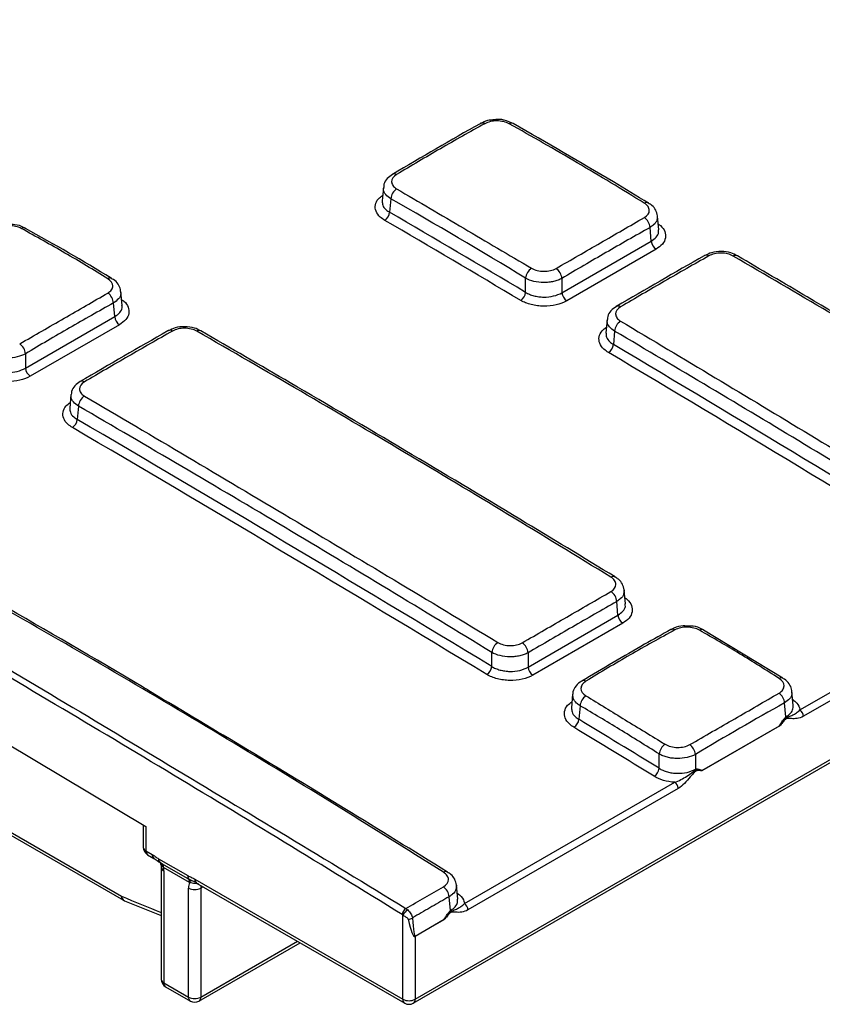
# Paper-space layout 'Лист1(2)' of a CAD drawing. Units: millimetres. Extents: x 8 to 418, y -29 to 291.
# Drawn here: x 263 to 281, y 69 to 92 of the extents above; entities that cross this region are included whole.
import ezdxf

# ---------------------------------------------------------------- set-up
doc = ezdxf.new("R2010")
doc.units = ezdxf.units.MM

psp = doc.layouts.new('Лист1(2)')

# ---------------------------------------------------------------- linework, layer by layer
at = {"color": 7, "linetype": 'Continuous', "lineweight": 25}
for p, q in [((271.835643, 69.275643), (412.408471, 150.426609)), ((271.877072, 69.367212), (412.4499, 150.518178)), ((271.13653, 88.331862), (271.107622, 88.013382)), ((271.310944, 88.064775), (271.282376, 87.750042)), ((277.568782, 87.339068), (277.539542, 87.661212)), ((277.394012, 87.075899), (277.365074, 87.39472)), ((275.306792, 85.870973), (277.394012, 87.075899)), ((277.505546, 86.887714), (275.418326, 85.682788)), ((274.459427, 85.879062), (274.459427, 86.210597)), ((275.306792, 86.206496), (275.306792, 85.870973)), ((265.036002, 85.574207), (265.006759, 85.896373)), ((264.861094, 85.312552), (264.832203, 85.630854)), ((262.77841, 84.110244), (264.861094, 85.312552)), ((264.97344, 85.123889), (262.890756, 83.921581)), ((276.36294, 85.243072), (276.334447, 84.929157)), ((276.537117, 84.973368), (276.50887, 84.662166)), ((262.77841, 84.445231), (262.77841, 84.110244)), ((243.206812, 84.366115), (265.022288, 71.772309)), ((243.248241, 84.274546), (265.063717, 71.68074)), ((263.840073, 83.490509), (263.811438, 83.175039)), ((264.014404, 83.222501), (263.986159, 82.911323)), ((276.547466, 79.235849), (276.550955, 79.233802)), ((276.791615, 78.603672), (276.762417, 78.925347)), ((280.865344, 76.123696), (285.775745, 78.958411)), ((285.858113, 78.812918), (280.947712, 75.978203)), ((276.617051, 78.338228), (276.588133, 78.656818)), ((274.516383, 77.125538), (276.617051, 78.338228)), ((276.727365, 78.150772), (274.626697, 76.938082)), ((280.4705, 76.866167), (278.615257, 77.991983)), ((273.669017, 77.140673), (273.669017, 77.468722)), ((274.516383, 77.460822), (274.516383, 77.125538)), ((275.558019, 76.493689), (275.529362, 76.17797)), ((280.710352, 76.228475), (280.680598, 76.556275)), ((275.732092, 76.222842), (275.703339, 75.906068)), ((280.535872, 75.962106), (280.506287, 76.288051)), ((280.393788, 75.751015), (278.577294, 74.702375)), ((278.57831, 74.708224), (280.392539, 75.755556)), ((277.576934, 74.762172), (277.576934, 75.096381)), ((278.4243, 75.086146), (278.4243, 74.743121)), ((273.030601, 71.600796), (277.941002, 74.43551)), ((278.02337, 74.290017), (273.112969, 71.455302)), ((265.528072, 73.437682), (265.528072, 72.916954)), ((265.58665, 73.402513), (265.58665, 72.835313)), ((265.58665, 72.835313), (265.734199, 72.750135)), ((265.62808, 72.743744), (265.775628, 72.658566)), ((265.885339, 72.64925), (266.566791, 72.255856)), ((265.927246, 72.558972), (265.965996, 72.536993)), ((265.957102, 72.540181), (266.569587, 72.186601)), ((266.612014, 72.094468), (265.999529, 72.448048)), ((265.949507, 72.445017), (265.949507, 69.831705)), ((266.008086, 72.363376), (266.008086, 69.750064)), ((266.572177, 72.185095), (266.60822, 72.164287)), ((266.610463, 72.16305), (266.60822, 72.164287)), ((266.610463, 72.16305), (266.755326, 72.100468)), ((266.732927, 72.173582), (271.594229, 69.367212)), ((266.774357, 72.082013), (271.635659, 69.275643)), ((272.875608, 71.705574), (272.84614, 72.030229)), ((266.587913, 69.415336), (266.587913, 71.963326)), ((266.870756, 71.963326), (266.870756, 69.415336)), ((272.701129, 71.439205), (272.671863, 71.761635)), ((265.087561, 71.669014), (265.949507, 71.323225)), ((271.594229, 69.367212), (271.594229, 71.32962)), ((271.876956, 70.839615), (272.557796, 71.232655)), ((272.559045, 71.228114), (271.877072, 70.834419)), ((266.829327, 69.323768), (269.190811, 70.687023)), ((271.877072, 70.834419), (271.877072, 69.367212)), ((266.008086, 69.750064), (266.587913, 69.415336)), ((266.049515, 69.658495), (266.629343, 69.323768))]:
    psp.add_line(p, q, dxfattribs=at)
at = {"color": 8, "linetype": 'Continuous', "lineweight": 25}
for p, q in [((266.925354, 71.994844), (266.870756, 71.963326)), ((266.870756, 69.415336), (269.132216, 70.72085))]:
    psp.add_line(p, q, dxfattribs=at)
at = {"color": 7, "linetype": 'Continuous', "lineweight": 25, "flags": 128}
for points in [[(273.410867, 89.827734), (273.409282, 89.826886), (273.408688, 89.826554)], [(239.418042, 88.509328), (242.688831, 86.687359), (245.959866, 84.84633), (249.231065, 82.986287), (252.502346, 81.107277), (255.773627, 79.209347), (259.044827, 77.292544), (262.315861, 75.356916), (265.58665, 73.402513)], [(264.7915, 86.204398), (264.792658, 86.20375), (264.793884, 86.20303)]]:
    psp.add_lwpolyline(points, dxfattribs=at)
at = {"color": 8, "linetype": 'Continuous', "lineweight": 25, "flags": 128}
for points in [[(266.778604, 72.064085), (266.784936, 72.072677), (266.787891, 72.076076)], [(266.87843, 72.021932), (266.87456, 72.005733), (266.870756, 71.963326)]]:
    psp.add_lwpolyline(points, dxfattribs=at)
at = {"color": 8, "linetype": 'Continuous', "lineweight": 25}
for centre, radius, start, end in [((273.449529, 89.735434), 0.100071, 56.6898977, 112.727365), ((264.753086, 86.115733), 0.096628, 66.5753306, 122.8429218), ((276.619832, 85.463191), 0.096592, 52.9664012, 114.8256955), ((264.096654, 83.707649), 0.09854, 54.2369017, 114.4805933), ((276.508536, 79.149569), 0.094656, 65.7150924, 126.6011624), ((280.429562, 76.783447), 0.092533, 64.6122732, 124.0145143), ((265.628163, 72.926935), 0.100588, 185.6947993, 245.6253417), ((265.684651, 72.824496), 0.098596, 173.7011525, 234.9866671), ((265.833957, 72.740153), 0.100256, 174.285475, 234.6473182), ((266.048768, 72.454463), 0.099759, 185.7400024, 245.933056), ((266.666422, 72.245777), 0.100139, 174.2230286, 234.464791), ((266.831704, 72.163115), 0.099329, 173.95154, 234.7362796), ((265.117425, 71.760196), 0.095905, 172.7441705, 235.9436491), ((295.777592, 146.459745), 80.771912, 247.61877982, 248.32829674), ((265.13941, 71.774043), 0.117135, 180.8481925, 243.6944405), ((266.049599, 69.841686), 0.100588, 185.6947993, 245.6253417), ((266.103223, 69.737951), 0.095905, 172.7441704, 235.9436492), ((266.683051, 69.403224), 0.095905, 172.7441705, 235.9436492), ((266.775619, 69.403224), 0.095905, 304.0563509, 7.2558295), ((271.69223, 69.356394), 0.098596, 173.7011525, 234.9866671), ((271.779072, 69.356394), 0.098596, 305.0133329, 6.2988475)]:
    psp.add_arc(centre, radius, start, end, dxfattribs=at)
at = {"color": 7, "linetype": 'Continuous', "lineweight": 25}
for centre, radius, start, end in [((274.12961, 89.739627), 0.093714, 63.2929061, 124.6750913), ((271.392413, 88.55572), 0.092544, 54.351712, 118.073784), ((271.620089, 88.041729), 0.310003, 124.1134714, 175.7366808), ((277.28535, 87.884618), 0.093807, 62.6492435, 124.5781202), ((271.034106, 87.771246), 0.249174, 302.6640362, 355.1184597), ((277.057058, 87.373823), 0.308724, 3.881379, 55.3552446), ((262.731822, 87.288197), 0.097778, 65.3142051, 122.2878097), ((277.641426, 87.095392), 0.248181, 184.5047918, 236.8038708), ((278.681801, 86.650331), 0.099418, 54.0199072, 114.6550704), ((279.36413, 86.647493), 0.096555, 63.3750345, 125.5374383), ((274.775719, 86.177384), 0.318031, 123.7700097, 174.0054965), ((274.992847, 86.17722), 0.315308, 5.3276812, 55.6521276), ((264.524913, 85.611169), 0.307919, 3.6654462, 55.1468265), ((274.210212, 85.901591), 0.250231, 302.6162715, 354.8343995), ((275.554206, 85.890466), 0.248181, 184.5047918, 236.8038708), ((265.10822, 85.33193), 0.247884, 184.4835839, 237.0626307), ((276.848922, 84.945558), 0.313042, 123.1757619, 174.9032098), ((266.153317, 84.894513), 0.098862, 54.3858411, 114.7722989), ((266.834733, 84.893593), 0.096812, 63.0152425, 125.4917106), ((262.463315, 84.414498), 0.316591, 5.5707557, 55.5424996), ((276.259043, 84.685559), 0.25092, 302.5854578, 354.6506862), ((263.025536, 84.129622), 0.247884, 184.4835839, 237.0626307), ((264.324508, 83.197036), 0.311149, 123.2143304, 175.3054637), ((263.737728, 82.93275), 0.249352, 302.6559402, 355.0703724), ((276.278811, 78.633552), 0.310196, 4.3014874, 55.8721973), ((276.864885, 78.357887), 0.248613, 184.5353885, 236.4165784), ((277.892999, 77.914279), 0.097641, 55.6726297, 115.8464769), ((278.574052, 77.908078), 0.094153, 63.8292729, 123.2367944), ((273.985033, 77.43486), 0.317824, 122.9556562, 173.8838247), ((274.204832, 77.434421), 0.312667, 4.8437038, 55.9786391), ((273.417688, 77.166196), 0.252622, 302.5103594, 354.2013683), ((274.764217, 77.145197), 0.248613, 184.5353885, 236.4165784), ((275.813821, 76.720369), 0.091581, 53.6810865, 120.5444065), ((276.045167, 76.19489), 0.31432, 124.4589432, 174.8980867), ((280.197992, 76.268081), 0.308941, 3.7061423, 54.2092391), ((275.451394, 75.93247), 0.253325, 302.4797762, 354.0177233), ((280.762725, 75.969538), 0.18519, 2.6818108, 56.3493959), ((277.899182, 75.055043), 0.324889, 123.9875511, 172.6899384), ((278.108107, 75.054887), 0.317734, 5.6460156, 54.6492487), ((277.324419, 74.789389), 0.253978, 302.451612, 353.8482528), ((277.838383, 74.281352), 0.18519, 2.6818108, 56.3493959), ((265.728072, 72.916954), 0.2, 180, 240.0026883), ((265.984306, 72.639078), 0.099488, 174.1314761, 235.877818), ((265.866523, 72.455921), 0.118325, 2.0641577, 58.4150642), ((265.900079, 72.458087), 0.099956, 354.2357178, 55.2155085), ((265.560887, 72.36095), 0.447205, 0.3108379, 11.2307315), ((272.593381, 72.256377), 0.093249, 61.848692, 125.4429884), ((266.512564, 72.104507), 0.099956, 354.2357178, 55.2155085), ((266.920493, 71.969992), 0.332646, 158.0252403, 181.1483586), ((266.565261, 72.106047), 0.07275, 345.8133852, 51.5869481), ((266.810742, 72.147089), 0.074557, 240.7897566, 276.3171226), ((272.362676, 71.739396), 0.309985, 4.11397, 55.1630147), ((266.729335, 72.236268), 0.307404, 242.6096722, 297.3903278), ((265.163709, 71.85395), 0.2, 240.0026883, 247.6202665), ((272.927982, 71.446637), 0.18519, 2.6818108, 56.3493959), ((271.766555, 71.328086), 0.19073, 122.7130181, 175.2309083), ((271.858177, 71.200071), 0.294026, 120.7347776, 153.8575221), ((271.720905, 71.422858), 0.184319, 269.6644498, 300.3568918), ((271.759464, 70.834386), 0.117608, 0.0163392, 2.5481844), ((266.149507, 69.831705), 0.2, 180, 240.0026883), ((266.729335, 69.688279), 0.307404, 242.6096722, 297.3903278), ((266.729335, 69.496977), 0.2, 240.0026883, 299.9973117), ((271.735651, 69.640154), 0.307404, 242.6096722, 297.3903278), ((271.735651, 69.448852), 0.2, 240.0026883, 299.9973117)]:
    psp.add_arc(centre, radius, start, end, dxfattribs=at)
for centre, major_axis, ratio, start_param, end_param in [((232.338015, -684.762599), (-423.959469, 823.055756), 0.606755905, 5.514958745, 5.519817892), ((232.225032, -684.820984), (-423.879066, 822.917331), 0.606760818, 5.51496429, 5.519823438), ((232.338015, -684.762599), (-423.959469, 823.055756), 0.606755905, 5.498195407, 5.51182342), ((232.225032, -684.820984), (-423.879066, 822.917331), 0.606760818, 5.498200952, 5.511828965), ((224.503271, -689.285499), (-423.959469, 823.055756), 0.606755905, 5.504179177, 5.518994346), ((224.390289, -689.343885), (-423.879066, 822.917331), 0.606760818, 5.504184722, 5.518999891), ((224.503271, -689.285499), (-423.959469, 823.055756), 0.606755905, 5.498195407, 5.50106459), ((224.390289, -689.343885), (-423.879066, 822.917331), 0.606760818, 5.498200952, 5.501070135), ((271.735651, 72.162502), (-0.134154, 1.330506), 0.11148655, 2.327140568, 3.19174747), ((271.820387, 72.118713), (-0.055219, 1.279513), 0.045240796, 2.300558503, 3.165165406)]:
    psp.add_ellipse(centre, major_axis=major_axis, ratio=ratio, start_param=start_param, end_param=end_param, dxfattribs=at)
for points, knots in [([(273.408763, 89.826525), (273.40385, 89.82378), (272.718671, 89.440844), (272.032072, 89.036049), (271.350396, 88.634157)], [0, 0, 0, 0, 0.007169721, 1, 1, 1, 1]), ([(273.504485, 89.819064), (273.33132, 89.723474), (273.158024, 89.626763), (272.812731, 89.432377), (272.640609, 89.3344), (272.297574, 89.13637), (272.126659, 89.036314), (271.785907, 88.834652), (271.616188, 88.733343), (271.446349, 88.630923)], [0, 0, 0, 0, 0.25, 0.25, 0.5, 0.5, 0.75, 0.75, 1, 1, 1, 1]), ([(273.742907, 89.912066), (273.681944, 89.908352), (273.559985, 89.900921), (273.462075, 89.848694), (273.413106, 89.822574)], [0, 0, 0, 0, 0.499857, 1, 1, 1, 1]), ([(274.076295, 89.816696), (274.000273, 89.859262), (273.895337, 89.883949), (273.737648, 89.884573), (273.684897, 89.878884), (273.587078, 89.856496), (273.542475, 89.840035), (273.504485, 89.819064)], [0, 0, 0, 0, 0.5, 0.5, 0.75, 0.75, 1, 1, 1, 1]), ([(274.168148, 89.821076), (274.118937, 89.845299), (274.007242, 89.90028), (273.849138, 89.92758), (273.758795, 89.914387), (273.742907, 89.912066)], [0, 0, 0, 0, 0.393597307, 0.893351049, 1, 1, 1, 1]), ([(277.232112, 87.961855), (276.971738, 88.122277), (276.711598, 88.281097), (276.189376, 88.59674), (275.927465, 88.753139), (275.401448, 89.062309), (275.137375, 89.215063), (274.607668, 89.517694), (274.341861, 89.668), (274.076295, 89.816696)], [0, 0, 0, 0, 0.25, 0.25, 0.5, 0.5, 0.75, 0.75, 1, 1, 1, 1]), ([(277.327095, 87.965908), (277.054111, 88.131199), (276.001421, 88.768598), (274.94993, 89.37384), (274.171113, 89.822131)], [0, 0, 0, 0, 0.2593206627, 1, 1, 1, 1]), ([(271.353743, 88.635598), (271.308336, 88.605152), (271.219592, 88.545647), (271.148343, 88.43132), (271.144979, 88.356194), (271.143889, 88.331859)], [0, 0, 0, 0, 0.414656317, 0.810396176, 1, 1, 1, 1]), ([(271.446349, 88.630923), (271.371834, 88.585987), (271.329902, 88.525032), (271.329939, 88.43334), (271.340191, 88.402673), (271.379921, 88.345934), (271.408987, 88.320119), (271.446229, 88.29839)], [0, 0, 0, 0, 0.5, 0.5, 0.75, 0.75, 1, 1, 1, 1]), ([(271.446229, 88.29839), (271.706406, 88.146581), (271.966329, 87.992878), (272.488106, 87.68567), (272.749781, 87.531532), (273.275279, 87.222063), (273.539079, 87.066753), (274.068203, 86.755095), (274.333712, 86.599374), (274.598938, 86.441755)], [0, 0, 0, 0, 0.25, 0.25, 0.5, 0.5, 0.75, 0.75, 1, 1, 1, 1]), ([(277.232563, 87.627808), (277.307098, 87.670634), (277.348982, 87.73157), (277.348741, 87.823714), (277.338406, 87.854657), (277.298523, 87.91238), (277.26939, 87.938887), (277.232112, 87.961855)], [0, 0, 0, 0, 0.5, 0.5, 0.75, 0.75, 1, 1, 1, 1]), ([(277.537956, 87.665857), (277.52763, 87.711035), (277.506714, 87.802548), (277.425856, 87.905501), (277.351379, 87.946338), (277.320777, 87.963118)], [0, 0, 0, 0, 0.364836163, 0.739011481, 1, 1, 1, 1]), ([(275.170748, 86.437546), (275.344224, 86.53815), (275.517828, 86.637495), (275.863741, 86.836779), (276.036171, 86.936275), (276.379818, 87.134659), (276.551038, 87.233548), (276.892399, 87.431016), (277.062421, 87.530047), (277.232563, 87.627808)], [0, 0, 0, 0, 0.25, 0.25, 0.5, 0.5, 0.75, 0.75, 1, 1, 1, 1]), ([(262.679592, 87.370856), (262.641361, 87.391728), (262.596532, 87.408206), (262.49836, 87.430804), (262.445452, 87.436692), (262.28731, 87.43685), (262.182052, 87.412934), (262.105604, 87.37134)], [0, 0, 0, 0, 0.25, 0.25, 0.5, 0.5, 1, 1, 1, 1]), ([(262.769894, 87.374383), (262.757597, 87.382378), (262.689468, 87.426671), (262.549774, 87.465282), (262.422598, 87.463161), (262.370547, 87.462292)], [0, 0, 0, 0, 0.1151299373, 0.6378359136, 1, 1, 1, 1]), ([(264.700681, 86.196916), (264.534495, 86.299404), (264.368516, 86.400561), (264.034777, 86.601258), (263.86719, 86.700489), (263.53032, 86.89616), (263.361031, 86.992603), (263.02107, 87.183217), (262.850222, 87.277705), (262.679592, 87.370856)], [0, 0, 0, 0, 0.25, 0.25, 0.5, 0.5, 0.75, 0.75, 1, 1, 1, 1]), ([(264.793811, 86.20298), (264.790039, 86.205276), (264.117802, 86.614448), (263.444014, 87.003307), (262.774598, 87.375931), (262.77269, 87.376993)], [0, 0, 0, 0, 0.0055950796, 0.997165787, 1, 1, 1, 1]), ([(277.365074, 87.39472), (277.193443, 87.298254), (277.021858, 87.200612), (276.678695, 87.005094), (276.507131, 86.906826), (276.164079, 86.708785), (275.992589, 86.609012), (275.649657, 86.408455), (275.478197, 86.308058), (275.306792, 86.206496)], [0, 0, 0, 0, 0.25, 0.25, 0.5, 0.5, 0.75, 0.75, 1, 1, 1, 1]), ([(278.640277, 86.740659), (278.636919, 86.738738), (277.949888, 86.34583), (277.262296, 85.946314), (276.578065, 85.54875)], [0, 0, 0, 0, 0.004887929, 1, 1, 1, 1]), ([(278.74021, 86.730783), (278.394907, 86.535347), (278.049987, 86.33915), (277.362581, 85.942319), (277.020098, 85.741687), (276.678007, 85.540298)], [0, 0, 0, 0, 0.5, 0.5, 1, 1, 1, 1]), ([(279.403048, 86.732038), (279.354224, 86.757443), (279.242983, 86.815328), (279.028082, 86.840951), (278.809232, 86.82106), (278.695042, 86.762954), (278.643854, 86.736907)], [0, 0, 0, 0, 0.216779622, 0.493910546, 0.773133635, 1, 1, 1, 1]), ([(279.308009, 86.726063), (279.232745, 86.769903), (279.128443, 86.795438), (278.971629, 86.796693), (278.919181, 86.791108), (278.822026, 86.76867), (278.777809, 86.752063), (278.74021, 86.730783)], [0, 0, 0, 0, 0.5, 0.5, 0.75, 0.75, 1, 1, 1, 1]), ([(288.20631, 81.375828), (287.468306, 81.83353), (286.730631, 82.289737), (285.252949, 83.195301), (284.512948, 83.644769), (283.029822, 84.536439), (282.286688, 84.978657), (280.798274, 85.856538), (280.052997, 86.292117), (279.308009, 86.726063)], [0, 0, 0, 0, 0.25, 0.25, 0.5, 0.5, 0.75, 0.75, 1, 1, 1, 1]), ([(288.304083, 81.382425), (287.605504, 81.811506), (285.18278, 83.299593), (282.216162, 85.081605), (279.94971, 86.412506), (279.406051, 86.731753)], [0, 0, 0, 0, 0.235464432, 0.816609141, 1, 1, 1, 1]), ([(274.598938, 86.441755), (274.674878, 86.396625), (274.77976, 86.37122), (274.937471, 86.370052), (274.990255, 86.375708), (275.088117, 86.398558), (275.132749, 86.415509), (275.170748, 86.437546)], [0, 0, 0, 0, 0.5, 0.5, 0.75, 0.75, 1, 1, 1, 1]), ([(264.700882, 85.863853), (264.738115, 85.885237), (264.767146, 85.910825), (264.806829, 85.967248), (264.817067, 85.997846), (264.817049, 86.08962), (264.775153, 86.150989), (264.700681, 86.196916)], [0, 0, 0, 0, 0.25, 0.25, 0.5, 0.5, 1, 1, 1, 1]), ([(265.000029, 85.895833), (265.000281, 85.912936), (265.001224, 85.976841), (264.940827, 86.077315), (264.868244, 86.163128), (264.804341, 86.191584), (264.788729, 86.198536)], [0, 0, 0, 0, 0.132574686, 0.495371649, 0.876717209, 1, 1, 1, 1]), ([(275.306792, 86.206496), (275.278807, 86.190647), (275.248548, 86.176679), (275.183666, 86.15231), (275.148631, 86.141827), (275.076102, 86.12513), (275.038775, 86.118893), (274.962014, 86.110583), (274.922338, 86.108557), (274.805143, 86.109108), (274.726356, 86.118348), (274.582194, 86.152854), (274.515377, 86.178369), (274.459427, 86.210597)], [0, 0, 0, 0, 0.125, 0.125, 0.25, 0.25, 0.375, 0.375, 0.5, 0.5, 0.75, 0.75, 1, 1, 1, 1]), ([(262.64244, 84.675541), (262.816231, 84.776375), (262.990245, 84.875696), (263.3365, 85.074923), (263.508921, 85.174319), (263.852016, 85.372381), (264.022694, 85.471051), (264.362584, 85.667933), (264.53163, 85.766649), (264.700882, 85.863853)], [0, 0, 0, 0, 0.25, 0.25, 0.5, 0.5, 0.75, 0.75, 1, 1, 1, 1]), ([(274.459427, 85.879062), (274.487365, 85.861946), (274.517575, 85.846728), (274.582369, 85.819944), (274.617362, 85.808284), (274.689858, 85.789431), (274.727174, 85.78222), (274.803925, 85.772201), (274.843626, 85.769435), (274.960901, 85.768254), (275.03976, 85.776948), (275.184014, 85.811567), (275.250851, 85.837734), (275.306792, 85.870973)], [0, 0, 0, 0, 0.125, 0.125, 0.25, 0.25, 0.375, 0.375, 0.5, 0.5, 0.75, 0.75, 1, 1, 1, 1]), ([(264.832203, 85.630854), (264.660916, 85.535407), (264.489682, 85.438637), (264.147237, 85.2445), (263.976043, 85.146707), (263.633734, 84.949098), (263.462616, 84.84928), (263.120462, 84.648208), (262.949401, 84.54738), (262.77841, 84.445231)], [0, 0, 0, 0, 0.25, 0.25, 0.5, 0.5, 0.75, 0.75, 1, 1, 1, 1]), ([(275.418326, 85.682788), (275.347444, 85.641868), (275.262787, 85.609622), (275.080124, 85.566832), (274.980295, 85.555987), (274.831812, 85.557158), (274.781546, 85.560455), (274.684348, 85.572562), (274.637084, 85.581319), (274.545248, 85.604282), (274.500909, 85.618511), (274.418796, 85.651243), (274.380504, 85.669861), (274.345089, 85.690822)], [0, 0, 0, 0, 0.25, 0.25, 0.5, 0.5, 0.625, 0.625, 0.75, 0.75, 0.875, 0.875, 1, 1, 1, 1]), ([(276.581282, 85.547328), (276.536008, 85.517366), (276.447133, 85.458551), (276.37523, 85.34397), (276.371531, 85.268041), (276.370312, 85.24301)], [0, 0, 0, 0, 0.410402112, 0.805623782, 1, 1, 1, 1]), ([(276.678007, 85.540298), (276.603512, 85.496443), (276.56138, 85.435751), (276.561312, 85.34387), (276.571549, 85.313042), (276.611307, 85.255834), (276.64041, 85.229736), (276.677622, 85.207573)], [0, 0, 0, 0, 0.5, 0.5, 0.75, 0.75, 1, 1, 1, 1]), ([(276.677622, 85.207573), (277.414298, 84.768828), (278.150639, 84.328092), (279.62535, 83.442303), (280.363727, 82.997337), (281.84339, 82.103668), (282.584696, 81.654956), (284.06933, 80.753402), (284.812658, 80.300457), (285.555567, 79.845587)], [0, 0, 0, 0, 0.25, 0.25, 0.5, 0.5, 0.75, 0.75, 1, 1, 1, 1]), ([(266.111842, 84.98425), (266.108283, 84.982213), (265.423078, 84.590083), (264.737355, 84.191838), (264.055194, 83.795661)], [0, 0, 0, 0, 0.005194236, 1, 1, 1, 1]), ([(266.210887, 84.974883), (265.866618, 84.779755), (265.522729, 84.583917), (264.837177, 84.188156), (264.495517, 83.988236), (264.154244, 83.787609)], [0, 0, 0, 0, 0.5, 0.5, 1, 1, 1, 1]), ([(266.87372, 84.978448), (266.824937, 85.003498), (266.713638, 85.060649), (266.498847, 85.085229), (266.280245, 85.064629), (266.166435, 85.006479), (266.115499, 84.980454)], [0, 0, 0, 0, 0.216645284, 0.49428639, 0.773667387, 1, 1, 1, 1]), ([(266.778526, 84.972417), (266.703319, 85.015687), (266.599055, 85.040665), (266.442263, 85.041305), (266.389815, 85.03555), (266.292675, 85.012866), (266.248469, 84.996184), (266.210887, 84.974883)], [0, 0, 0, 0, 0.5, 0.5, 0.75, 0.75, 1, 1, 1, 1]), ([(276.452099, 79.22556), (275.649492, 79.717517), (274.84718, 80.207621), (273.24024, 81.180422), (272.435623, 81.663223), (270.823294, 82.621016), (270.015569, 83.096022), (268.39798, 84.038871), (267.588115, 84.506626), (266.778526, 84.972417)], [0, 0, 0, 0, 0.25, 0.25, 0.5, 0.5, 0.75, 0.75, 1, 1, 1, 1]), ([(276.550046, 79.231906), (275.80688, 79.683234), (273.277481, 81.21935), (270.052371, 83.135808), (267.572319, 84.573757), (266.876788, 84.97703)], [0, 0, 0, 0, 0.230396265, 0.78416448, 1, 1, 1, 1]), ([(285.411677, 79.613381), (283.933948, 80.527248), (282.455675, 81.4339), (279.497413, 83.220514), (278.017459, 84.100677), (276.537117, 84.973368)], [0, 0, 0, 0, 0.5, 0.5, 1, 1, 1, 1]), ([(262.77841, 84.445231), (262.722445, 84.413354), (262.655608, 84.388319), (262.511415, 84.354845), (262.43262, 84.346171), (262.315421, 84.346445), (262.275745, 84.348749), (262.198999, 84.357587), (262.161678, 84.364078), (262.089161, 84.381261), (262.054137, 84.391976), (261.989273, 84.416776), (261.959023, 84.430946), (261.931045, 84.446992)], [0, 0, 0, 0, 0.25, 0.25, 0.5, 0.5, 0.625, 0.625, 0.75, 0.75, 0.875, 0.875, 1, 1, 1, 1]), ([(261.931045, 84.113647), (261.958998, 84.096831), (261.989224, 84.081911), (262.054048, 84.055718), (262.089056, 84.044354), (262.161571, 84.026071), (262.198894, 84.019133), (262.275655, 84.00963), (262.315354, 84.007111), (262.432615, 84.006591), (262.511453, 84.01564), (262.655662, 84.050726), (262.722478, 84.07701), (262.77841, 84.110244)], [0, 0, 0, 0, 0.125, 0.125, 0.25, 0.25, 0.375, 0.375, 0.5, 0.5, 0.75, 0.75, 1, 1, 1, 1]), ([(262.890756, 83.921581), (262.819881, 83.880666), (262.735241, 83.848301), (262.552614, 83.805044), (262.452801, 83.793846), (262.30433, 83.794358), (262.254066, 83.79741), (262.156859, 83.809003), (262.109589, 83.817488), (262.017738, 83.839881), (261.973387, 83.853814), (261.891251, 83.885953), (261.852946, 83.904271), (261.817519, 83.92493)], [0, 0, 0, 0, 0.25, 0.25, 0.5, 0.5, 0.625, 0.625, 0.75, 0.75, 0.875, 0.875, 1, 1, 1, 1]), ([(264.058226, 83.794008), (264.012937, 83.764056), (263.924179, 83.705356), (263.852362, 83.59111), (263.848643, 83.51543), (263.847418, 83.490494)], [0, 0, 0, 0, 0.4112769599, 0.8060194389, 1, 1, 1, 1]), ([(264.154244, 83.787609), (264.079736, 83.743807), (264.0376, 83.683381), (264.037605, 83.592167), (264.047876, 83.561607), (264.087702, 83.504984), (264.116837, 83.479201), (264.15407, 83.457351)], [0, 0, 0, 0, 0.5, 0.5, 0.75, 0.75, 1, 1, 1, 1]), ([(264.15407, 83.457351), (264.955671, 82.986948), (265.756968, 82.514245), (267.36165, 81.563942), (268.165033, 81.086432), (269.774729, 80.12712), (270.581063, 79.645306), (272.195767, 78.676992), (273.004142, 78.190389), (273.812139, 77.701544)], [0, 0, 0, 0, 0.25, 0.25, 0.5, 0.5, 0.75, 0.75, 1, 1, 1, 1]), ([(273.669017, 77.468722), (272.061308, 78.45064), (270.453008, 79.424038), (267.234725, 81.341946), (265.624766, 82.286602), (264.014404, 83.222501)], [0, 0, 0, 0, 0.5, 0.5, 1, 1, 1, 1]), ([(276.452844, 78.890329), (276.527383, 78.93335), (276.569433, 78.994463), (276.5691, 79.087097), (276.558697, 79.118209), (276.518629, 79.176158), (276.489393, 79.2027), (276.452099, 79.22556)], [0, 0, 0, 0, 0.5, 0.5, 0.75, 0.75, 1, 1, 1, 1]), ([(276.761124, 78.930486), (276.750348, 78.976454), (276.728608, 79.069196), (276.647211, 79.172211), (276.573344, 79.212701), (276.543875, 79.228855)], [0, 0, 0, 0, 0.371338004, 0.749190693, 1, 1, 1, 1]), ([(274.37977, 77.693569), (274.726799, 77.893951), (275.07346, 78.094094), (275.76449, 78.493016), (276.108854, 78.691795), (276.452844, 78.890329)], [0, 0, 0, 0, 0.5, 0.5, 1, 1, 1, 1]), ([(272.539307, 72.332346), (271.674066, 72.878581), (270.808401, 73.419876), (269.071895, 74.490235), (268.201147, 75.019629), (266.453975, 76.067804), (265.577521, 76.586602), (263.819895, 77.612515), (262.938633, 78.119299), (262.057058, 78.621108)], [0, 0, 0, 0, 0.25, 0.25, 0.5, 0.5, 0.75, 0.75, 1, 1, 1, 1]), ([(265.694424, 76.549863), (265.631956, 76.587487), (264.450864, 77.298845), (263.270949, 77.977524), (262.153438, 78.620308)], [0, 0, 0, 0, 0.052889613, 1, 1, 1, 1]), ([(276.588133, 78.656818), (276.242758, 78.459406), (275.897399, 78.261542), (275.206813, 77.862875), (274.861588, 77.662073), (274.516383, 77.460822)], [0, 0, 0, 0, 0.5, 0.5, 1, 1, 1, 1]), ([(271.576485, 71.343943), (269.738363, 72.481294), (267.899775, 73.603258), (264.221973, 75.814432), (262.382828, 76.903613), (260.54355, 77.977143)], [0, 0, 0, 0, 0.5, 0.5, 1, 1, 1, 1]), ([(260.62793, 78.123291), (261.541675, 77.582809), (262.455868, 77.038058), (264.287928, 75.942406), (265.205722, 75.391665), (267.045076, 74.285824), (267.966638, 73.730723), (269.813129, 72.614773), (270.738119, 72.053771), (271.663478, 71.488563)], [0, 0, 0, 0, 0.25, 0.25, 0.5, 0.5, 0.75, 0.75, 1, 1, 1, 1]), ([(277.851612, 78.00029), (277.647716, 77.886942), (276.955031, 77.501871), (276.261039, 77.086907), (275.771327, 76.79409)], [0, 0, 0, 0, 0.294354749, 1, 1, 1, 1]), ([(277.948061, 77.994913), (277.772351, 77.899682), (277.59641, 77.80317), (277.246373, 77.60837), (277.072108, 77.509787), (276.725392, 77.309632), (276.552969, 77.208077), (276.209678, 77.00263), (276.038979, 76.899032), (275.868063, 76.794159)], [0, 0, 0, 0, 0.25, 0.25, 0.5, 0.5, 0.75, 0.75, 1, 1, 1, 1]), ([(278.209808, 78.085553), (278.186982, 78.086953), (278.087451, 78.09306), (277.957543, 78.062761), (277.879163, 78.010986), (277.857799, 77.996874)], [0, 0, 0, 0, 0.177945396, 0.775934803, 1, 1, 1, 1]), ([(278.522446, 77.986829), (278.484125, 78.008693), (278.439216, 78.02613), (278.340936, 78.050508), (278.287994, 78.057209), (278.129815, 78.059421), (278.024581, 78.036386), (277.948061, 77.994913)], [0, 0, 0, 0, 0.25, 0.25, 0.5, 0.5, 1, 1, 1, 1]), ([(278.612402, 77.990184), (278.600235, 77.998436), (278.532766, 78.04419), (278.392024, 78.085889), (278.263465, 78.085652), (278.209808, 78.085553)], [0, 0, 0, 0, 0.1136234342, 0.630053609, 1, 1, 1, 1]), ([(280.377798, 76.860148), (280.225393, 76.958439), (280.073162, 77.055437), (279.766949, 77.247921), (279.613139, 77.343116), (279.303897, 77.530917), (279.14846, 77.623526), (278.836229, 77.806595), (278.679257, 77.897358), (278.522446, 77.986829)], [0, 0, 0, 0, 0.25, 0.25, 0.5, 0.5, 0.75, 0.75, 1, 1, 1, 1]), ([(273.812139, 77.701544), (273.887225, 77.656116), (273.991395, 77.629737), (274.148215, 77.627519), (274.200713, 77.63286), (274.297921, 77.655148), (274.342171, 77.671859), (274.37977, 77.693569)], [0, 0, 0, 0, 0.5, 0.5, 0.75, 0.75, 1, 1, 1, 1]), ([(274.516383, 77.460822), (274.48839, 77.445147), (274.458125, 77.43134), (274.393231, 77.407289), (274.35819, 77.396964), (274.285652, 77.380594), (274.248322, 77.374521), (274.171555, 77.366552), (274.131879, 77.364704), (274.014687, 77.365787), (273.935907, 77.375397), (273.791767, 77.410555), (273.724962, 77.436359), (273.669017, 77.468722)], [0, 0, 0, 0, 0.125, 0.125, 0.25, 0.25, 0.375, 0.375, 0.5, 0.5, 0.75, 0.75, 1, 1, 1, 1]), ([(273.669017, 77.140673), (273.69693, 77.123108), (273.727115, 77.107443), (273.791859, 77.079773), (273.826826, 77.067668), (273.899287, 77.047958), (273.93659, 77.040338), (274.013324, 77.029539), (274.053027, 77.026402), (274.170324, 77.024222), (274.249218, 77.03238), (274.393548, 77.066296), (274.460422, 77.092287), (274.516383, 77.125538)], [0, 0, 0, 0, 0.125, 0.125, 0.25, 0.25, 0.375, 0.375, 0.5, 0.5, 0.75, 0.75, 1, 1, 1, 1]), ([(274.626697, 76.938082), (274.555799, 76.897154), (274.471114, 76.865086), (274.28839, 76.822998), (274.188533, 76.812687), (274.040032, 76.81485), (273.989764, 76.818516), (273.892581, 76.831399), (273.845327, 76.840564), (273.753518, 76.864383), (273.7092, 76.879058), (273.627127, 76.91268), (273.588855, 76.931747), (273.55346, 76.953161)], [0, 0, 0, 0, 0.25, 0.25, 0.5, 0.5, 0.625, 0.625, 0.75, 0.75, 0.875, 0.875, 1, 1, 1, 1]), ([(280.378669, 76.518681), (280.415915, 76.540102), (280.444941, 76.565964), (280.484549, 76.623291), (280.494732, 76.654538), (280.494473, 76.748627), (280.452328, 76.812081), (280.377798, 76.860148)], [0, 0, 0, 0, 0.25, 0.25, 0.5, 0.5, 1, 1, 1, 1]), ([(280.673755, 76.555911), (280.673988, 76.573354), (280.674854, 76.638349), (280.613355, 76.74096), (280.541486, 76.827301), (280.479324, 76.856362), (280.466355, 76.862425)], [0, 0, 0, 0, 0.135503921, 0.504921859, 0.896710256, 1, 1, 1, 1]), ([(275.774433, 76.799484), (275.760221, 76.792178), (275.692, 76.757104), (275.613309, 76.663552), (275.556711, 76.556654), (275.561221, 76.500407), (275.561797, 76.493222)], [0, 0, 0, 0, 0.117068295, 0.561993756, 0.944050305, 1, 1, 1, 1]), ([(275.868063, 76.794159), (275.830843, 76.771321), (275.801817, 76.74483), (275.762051, 76.686812), (275.751731, 76.655555), (275.751419, 76.561902), (275.792983, 76.499111), (275.86732, 76.454057)], [0, 0, 0, 0, 0.25, 0.25, 0.5, 0.5, 1, 1, 1, 1]), ([(272.635118, 72.335327), (271.836418, 72.83067), (269.522327, 74.265838), (267.20919, 75.646036), (265.694424, 76.549863)], [0, 0, 0, 0, 0.345146324, 1, 1, 1, 1]), ([(275.86732, 76.454057), (276.01942, 76.361872), (276.171307, 76.268182), (276.476815, 76.081262), (276.630245, 75.987524), (276.938651, 75.79924), (277.093631, 75.704692), (277.404882, 75.515086), (277.561354, 75.420526), (277.717565, 75.324427)], [0, 0, 0, 0, 0.25, 0.25, 0.5, 0.5, 0.75, 0.75, 1, 1, 1, 1]), ([(278.291942, 75.314039), (278.468229, 75.416179), (278.644739, 75.516773), (278.995904, 75.718596), (279.170732, 75.819309), (279.518566, 76.020109), (279.691546, 76.12018), (280.035948, 76.319903), (280.207205, 76.420066), (280.378669, 76.518681)], [0, 0, 0, 0, 0.25, 0.25, 0.5, 0.5, 0.75, 0.75, 1, 1, 1, 1]), ([(277.576934, 75.096381), (277.423442, 75.193645), (277.269843, 75.289551), (276.962596, 75.480729), (276.808912, 75.575596), (276.501425, 75.763351), (276.34762, 75.856242), (276.039918, 76.040539), (275.886047, 76.132362), (275.732092, 76.222842)], [0, 0, 0, 0, 0.25, 0.25, 0.5, 0.5, 0.75, 0.75, 1, 1, 1, 1]), ([(280.392539, 75.755556), (280.391741, 75.758251), (280.393811, 75.762264), (280.396837, 75.768939), (280.398546, 75.772223), (280.403794, 75.781914), (280.40751, 75.788221), (280.418857, 75.807001), (280.426717, 75.819314), (280.450674, 75.855719), (280.467091, 75.879494), (280.485378, 75.901197)], [0, 0, 0, 0, 0.0625, 0.0625, 0.125, 0.125, 0.25, 0.25, 0.5, 0.5, 1, 1, 1, 1]), ([(280.947712, 75.978203), (280.897108, 75.94899), (280.848054, 75.933247), (280.753558, 75.918191), (280.709257, 75.919431), (280.643804, 75.924258), (280.622251, 75.926612), (280.588454, 75.926015), (280.576882, 75.92507), (280.552738, 75.918312), (280.540002, 75.911968), (280.515343, 75.893267), (280.503477, 75.881413), (280.48083, 75.856768), (280.46984, 75.843757), (280.4371, 75.804256), (280.415621, 75.777361), (280.393788, 75.751015)], [0, 0, 0, 0, 0.25, 0.25, 0.5, 0.5, 0.625, 0.625, 0.6875, 0.6875, 0.75, 0.75, 0.8125, 0.8125, 0.875, 0.875, 1, 1, 1, 1]), ([(280.485378, 75.901197), (280.506195, 75.915976), (280.526644, 75.929643), (280.56606, 75.951337), (280.584826, 75.959454), (280.638177, 75.981165), (280.67009, 75.993133), (280.729556, 76.02099), (280.757073, 76.036239), (280.811224, 76.073373), (280.837705, 76.094896), (280.865344, 76.123696)], [0, 0, 0, 0, 0.125, 0.125, 0.25, 0.25, 0.5, 0.5, 0.75, 0.75, 1, 1, 1, 1]), ([(280.392539, 75.755556), (280.392854, 75.754496), (280.39315, 75.753445), (280.393427, 75.752404), (280.393551, 75.751939), (280.393672, 75.751476), (280.393788, 75.751015)], [0, 0, 0, 0, 0.00001120211237, 0.00001120211237, 0.00001120211237, 0.00001620965748, 0.00001620965748, 0.00001620965748, 0.00001620965748]), ([(277.717565, 75.324427), (277.755764, 75.300928), (277.800548, 75.282496), (277.898698, 75.256622), (277.951613, 75.24945), (278.109902, 75.246503), (278.215359, 75.269667), (278.291942, 75.314039)], [0, 0, 0, 0, 0.25, 0.25, 0.5, 0.5, 1, 1, 1, 1]), ([(278.4243, 75.086146), (278.368321, 75.054246), (278.301457, 75.029424), (278.157204, 74.996787), (278.078384, 74.988748), (277.961164, 74.99021), (277.921485, 74.992957), (277.844754, 75.002727), (277.807444, 75.00971), (277.73495, 75.027928), (277.699946, 75.039183), (277.635121, 75.065064), (277.604891, 75.079781), (277.576934, 75.096381)], [0, 0, 0, 0, 0.25, 0.25, 0.5, 0.5, 0.625, 0.625, 0.75, 0.75, 0.875, 0.875, 1, 1, 1, 1]), ([(277.576934, 74.762172), (277.604832, 74.744359), (277.635001, 74.728447), (277.699714, 74.700285), (277.734666, 74.687933), (277.807106, 74.667746), (277.8444, 74.659899), (277.921123, 74.648666), (277.960827, 74.645322), (278.078135, 74.642586), (278.157051, 74.650445), (278.301428, 74.683969), (278.368326, 74.709863), (278.4243, 74.743121)], [0, 0, 0, 0, 0.125, 0.125, 0.25, 0.25, 0.375, 0.375, 0.5, 0.5, 0.75, 0.75, 1, 1, 1, 1]), ([(277.941002, 74.43551), (277.850752, 74.441115), (277.763245, 74.456096), (277.598699, 74.503939), (277.524846, 74.535796), (277.4607, 74.575071)], [0, 0, 0, 0, 0.5, 0.5, 1, 1, 1, 1]), ([(277.941002, 74.43551), (277.990257, 74.4511), (278.039144, 74.473085), (278.135239, 74.522687), (278.182042, 74.550342), (278.27253, 74.609051), (278.316178, 74.640703), (278.379131, 74.686134), (278.39977, 74.700765), (278.439933, 74.72501), (278.45924, 74.734294), (278.477533, 74.742092)], [0, 0, 0, 0, 0.25, 0.25, 0.5, 0.5, 0.75, 0.75, 0.875, 0.875, 1, 1, 1, 1]), ([(278.577294, 74.702375), (278.555461, 74.703513), (278.533982, 74.705609), (278.501242, 74.70731), (278.490253, 74.707632), (278.467606, 74.70613), (278.455739, 74.704284), (278.43108, 74.694513), (278.418344, 74.686152), (278.3942, 74.665035), (278.382629, 74.652619), (278.348831, 74.614194), (278.327278, 74.586956), (278.261825, 74.506558), (278.217525, 74.45417), (278.123028, 74.360123), (278.073975, 74.31923), (278.02337, 74.290017)], [0, 0, 0, 0, 0.125, 0.125, 0.1875, 0.1875, 0.25, 0.25, 0.3125, 0.3125, 0.375, 0.375, 0.5, 0.5, 0.75, 0.75, 1, 1, 1, 1]), ([(278.477533, 74.742092), (278.496724, 74.742059), (278.514437, 74.737951), (278.540385, 74.730314), (278.548906, 74.727464), (278.561314, 74.722387), (278.565396, 74.720574), (278.571211, 74.717269), (278.573106, 74.716079), (278.576555, 74.713133), (278.578829, 74.71163), (278.57831, 74.708224)], [0, 0, 0, 0, 0.5, 0.5, 0.75, 0.75, 0.875, 0.875, 0.9375, 0.9375, 1, 1, 1, 1]), ([(278.57831, 74.708224), (278.578103, 74.706862), (278.577877, 74.70551), (278.577633, 74.704168), (278.577524, 74.703568), (278.577411, 74.702971), (278.577294, 74.702375)], [0, 0, 0, 0, 0.00001120211242, 0.00001120211242, 0.00001120211242, 0.00001620965748, 0.00001620965748, 0.00001620965748, 0.00001620965748]), ([(265.734199, 72.750135), (265.759505, 72.735526), (265.784657, 72.718119), (265.834884, 72.682255), (265.859963, 72.6639), (265.885339, 72.64925)], [0, 0, 0, 0, 0.5, 0.5, 1, 1, 1, 1]), ([(265.775862, 72.658161), (265.786816, 72.651528), (265.82216, 72.630128), (265.873931, 72.588108), (265.91642, 72.564888), (265.927246, 72.558972)], [0, 0, 0, 0, 0.250778255, 0.80910696, 1, 1, 1, 1]), ([(265.910696, 72.568806), (265.910505, 72.568955), (265.908628, 72.570414), (265.915843, 72.563724), (265.929685, 72.544522), (265.936242, 72.520765), (265.939451, 72.509137)], [0, 0, 0, 0, 0.034601498, 0.338591726, 0.67629372, 1, 1, 1, 1]), ([(265.927549, 72.55783), (265.922592, 72.56079), (265.914191, 72.565808), (265.913298, 72.566718), (265.912932, 72.567091)], [0, 0, 0, 0, 0.590072387, 1, 1, 1, 1]), ([(265.984771, 72.460183), (265.971504, 72.470873), (265.960558, 72.481716), (265.944439, 72.501777), (265.939341, 72.512088), (265.940064, 72.512421)], [0, 0, 0, 0, 0.5, 0.5, 1, 1, 1, 1]), ([(265.939608, 72.513507), (265.943646, 72.494411), (265.949135, 72.46845), (265.949429, 72.449918), (265.949507, 72.445017)], [0, 0, 0, 0, 0.735562781, 1, 1, 1, 1]), ([(266.566791, 72.255856), (266.594623, 72.23979), (266.622214, 72.227726), (266.67745, 72.2027), (266.7051, 72.189646), (266.732927, 72.173582)], [0, 0, 0, 0, 0.5, 0.5, 1, 1, 1, 1]), ([(272.539753, 71.993826), (272.614481, 72.036707), (272.656516, 72.098101), (272.656113, 72.191544), (272.645697, 72.222993), (272.605706, 72.281779), (272.576548, 72.308835), (272.539307, 72.332346)], [0, 0, 0, 0, 0.5, 0.5, 0.75, 0.75, 1, 1, 1, 1]), ([(272.844669, 72.035123), (272.834137, 72.080847), (272.812777, 72.173582), (272.732046, 72.276853), (272.658443, 72.318156), (272.629231, 72.33455)], [0, 0, 0, 0, 0.369713378, 0.749842884, 1, 1, 1, 1]), ([(266.764756, 72.097063), (266.738607, 72.105812), (266.682893, 72.124455), (266.636558, 72.149157), (266.611969, 72.162265)], [0, 0, 0, 0, 0.469343326, 1, 1, 1, 1]), ([(266.778604, 72.064085), (266.752238, 72.066179), (266.726818, 72.069013), (266.678657, 72.077086), (266.656126, 72.082217), (266.635792, 72.088217)], [0, 0, 0, 0, 0.5, 0.5, 1, 1, 1, 1]), ([(271.663478, 71.488563), (271.810586, 71.573462), (271.957448, 71.657548), (272.249603, 71.826503), (272.394951, 71.910734), (272.539753, 71.993826)], [0, 0, 0, 0, 0.5, 0.5, 1, 1, 1, 1]), ([(272.671863, 71.761635), (272.538467, 71.686048), (272.405117, 71.609196), (272.271805, 71.531623), (272.138496, 71.454052), (272.005201, 71.376163), (271.871928, 71.297866), (271.852637, 71.286533), (271.833346, 71.275184), (271.814057, 71.26381)], [0, 0, 0, 0, 0.001414278168, 0.001414278168, 0.001414278168, 0.002828506904, 0.002828506904, 0.002828506904, 0.003033214381, 0.003033214381, 0.003033214381, 0.003033214381]), ([(272.650635, 71.378296), (272.671452, 71.393075), (272.691901, 71.406742), (272.731317, 71.428436), (272.750083, 71.436554), (272.803434, 71.458264), (272.835347, 71.470232), (272.894813, 71.498089), (272.922329, 71.513338), (272.976481, 71.550472), (273.002962, 71.571995), (273.030601, 71.600796)], [0, 0, 0, 0, 0.125, 0.125, 0.25, 0.25, 0.5, 0.5, 0.75, 0.75, 1, 1, 1, 1]), ([(271.719826, 71.238541), (271.717448, 71.249958), (271.705605, 71.258566), (271.683542, 71.273674), (271.671494, 71.280635), (271.636276, 71.301378), (271.613492, 71.31518), (271.594229, 71.32962)], [0, 0, 0, 0, 0.25, 0.25, 0.5, 0.5, 1, 1, 1, 1]), ([(271.70791, 71.452798), (271.733927, 71.426682), (271.759378, 71.395854), (271.798802, 71.330116), (271.811945, 71.296187), (271.814057, 71.26381)], [0, 0, 0, 0, 0.5, 0.5, 1, 1, 1, 1]), ([(272.557796, 71.232655), (272.556997, 71.23535), (272.559068, 71.239363), (272.562094, 71.246038), (272.563803, 71.249322), (272.569051, 71.259013), (272.572767, 71.26532), (272.584114, 71.2841), (272.591974, 71.296413), (272.61593, 71.332818), (272.632348, 71.356593), (272.650635, 71.378296)], [0, 0, 0, 0, 0.0625, 0.0625, 0.125, 0.125, 0.25, 0.25, 0.5, 0.5, 1, 1, 1, 1]), ([(273.112969, 71.455302), (273.062364, 71.426089), (273.013311, 71.410346), (272.918814, 71.39529), (272.874514, 71.39653), (272.809061, 71.401357), (272.787508, 71.403711), (272.753711, 71.403114), (272.742139, 71.40217), (272.717995, 71.395411), (272.705259, 71.389067), (272.6806, 71.370367), (272.668733, 71.358513), (272.646086, 71.333867), (272.635097, 71.320857), (272.602357, 71.281355), (272.580878, 71.25446), (272.559045, 71.228114)], [0, 0, 0, 0, 0.25, 0.25, 0.5, 0.5, 0.625, 0.625, 0.6875, 0.6875, 0.75, 0.75, 0.8125, 0.8125, 0.875, 0.875, 1, 1, 1, 1]), ([(272.557796, 71.232655), (272.558111, 71.231595), (272.558407, 71.230544), (272.558684, 71.229503), (272.558808, 71.229038), (272.558928, 71.228575), (272.559045, 71.228114)], [0, 0, 0, 0, 0.00001120211237, 0.00001120211237, 0.00001120211237, 0.00001620965748, 0.00001620965748, 0.00001620965748, 0.00001620965748])]:
    psp.add_open_spline(points, degree=3, knots=knots, dxfattribs=at)
at = {"color": 8, "linetype": 'Continuous', "lineweight": 25}
for points, knots in [([(271.310944, 88.064775), (271.268742, 88.095698), (271.184315, 88.157559), (271.131234, 88.25512), (271.141608, 88.31278), (271.14502, 88.331743)], [0, 0, 0, 0, 0.401476957, 0.803156698, 1, 1, 1, 1]), ([(271.168588, 87.561479), (271.13172, 87.586092), (271.038754, 87.648156), (270.951852, 87.773509), (270.938134, 87.922823), (270.994981, 88.054745), (271.084009, 88.11913), (271.119554, 88.144836)], [0, 0, 0, 0, 0.1518988154, 0.3830217575, 0.6143488963, 0.8460252656, 1, 1, 1, 1]), ([(271.112407, 88.013255), (271.112143, 87.980649), (271.111562, 87.908786), (271.180386, 87.81708), (271.25341, 87.769081), (271.282376, 87.750042)], [0, 0, 0, 0, 0.333833027, 0.7357575487, 1, 1, 1, 1]), ([(277.535011, 87.664062), (277.535378, 87.630596), (277.536174, 87.557974), (277.467276, 87.463787), (277.394216, 87.414414), (277.365074, 87.39472)], [0, 0, 0, 0, 0.339384088, 0.736491425, 1, 1, 1, 1]), ([(277.55625, 87.477144), (277.575019, 87.464109), (277.6488, 87.41287), (277.721185, 87.300228), (277.737335, 87.150305), (277.66869, 87.002663), (277.559927, 86.92603), (277.505546, 86.887714)], [0, 0, 0, 0, 0.078533253, 0.308701635, 0.538895386, 0.769451877, 1, 1, 1, 1]), ([(277.394012, 87.075899), (277.436339, 87.105473), (277.520976, 87.164611), (277.574164, 87.260712), (277.563757, 87.319211), (277.560366, 87.338278)], [0, 0, 0, 0, 0.402737217, 0.805327427, 1, 1, 1, 1]), ([(264.998322, 85.895848), (265.001694, 85.876973), (265.011976, 85.819423), (264.958835, 85.722486), (264.874403, 85.661391), (264.832203, 85.630854)], [0, 0, 0, 0, 0.196217356, 0.598252109, 1, 1, 1, 1]), ([(264.861094, 85.312552), (264.903444, 85.342092), (264.988128, 85.401161), (265.041349, 85.49667), (265.030956, 85.554578), (265.027575, 85.573414)], [0, 0, 0, 0, 0.402972924, 0.805799272, 1, 1, 1, 1]), ([(265.023678, 85.709976), (265.042613, 85.697), (265.116585, 85.646306), (265.189206, 85.534609), (265.205353, 85.385726), (265.136679, 85.238761), (265.027852, 85.16218), (264.97344, 85.123889)], [0, 0, 0, 0, 0.079119263, 0.30908471, 0.539151562, 0.769579691, 1, 1, 1, 1]), ([(276.537117, 84.973368), (276.494935, 85.004816), (276.410559, 85.067719), (276.357593, 85.166082), (276.368013, 85.223912), (276.371432, 85.242886)], [0, 0, 0, 0, 0.401808632, 0.803729591, 1, 1, 1, 1]), ([(276.394177, 84.474136), (276.357451, 84.499031), (276.264627, 84.561949), (276.177759, 84.688622), (276.164016, 84.839269), (276.221154, 84.972368), (276.310651, 85.037152), (276.346612, 85.063182)], [0, 0, 0, 0, 0.151137669, 0.381991678, 0.613100763, 0.84454101, 1, 1, 1, 1]), ([(276.339214, 84.929031), (276.338938, 84.896039), (276.338331, 84.823388), (276.40712, 84.730371), (276.480021, 84.681504), (276.50887, 84.662166)], [0, 0, 0, 0, 0.334531255, 0.736662619, 1, 1, 1, 1]), ([(264.014404, 83.222501), (263.972197, 83.253697), (263.887767, 83.316101), (263.834743, 83.413876), (263.845153, 83.471471), (263.848569, 83.490367)], [0, 0, 0, 0, 0.401790414, 0.803736881, 1, 1, 1, 1]), ([(263.872277, 82.722814), (263.835424, 82.747456), (263.742473, 82.809608), (263.655575, 82.935097), (263.641853, 83.084548), (263.69873, 83.216591), (263.787806, 83.281017), (263.823394, 83.306757)], [0, 0, 0, 0, 0.151818148, 0.382913313, 0.614218567, 0.845871498, 1, 1, 1, 1]), ([(263.816221, 83.174912), (263.815957, 83.142266), (263.815373, 83.070321), (263.884193, 82.97848), (263.957205, 82.930393), (263.986159, 82.911323)], [0, 0, 0, 0, 0.333908466, 0.735854443, 1, 1, 1, 1]), ([(276.75796, 78.92851), (276.758316, 78.894585), (276.759086, 78.821209), (276.690055, 78.726321), (276.617133, 78.676594), (276.588133, 78.656818)], [0, 0, 0, 0, 0.341218392, 0.738013116, 1, 1, 1, 1]), ([(276.778769, 78.745195), (276.797304, 78.732067), (276.870808, 78.680005), (276.942826, 78.565942), (276.958961, 78.414471), (276.890357, 78.265826), (276.781695, 78.189123), (276.727365, 78.150772)], [0, 0, 0, 0, 0.077712593, 0.308191665, 0.538560799, 0.769284822, 1, 1, 1, 1]), ([(276.617051, 78.338228), (276.65934, 78.36785), (276.743904, 78.427085), (276.797042, 78.524077), (276.786621, 78.583465), (276.783213, 78.602888)], [0, 0, 0, 0, 0.402341072, 0.804538735, 1, 1, 1, 1]), ([(275.732092, 76.222842), (275.70328, 76.242826), (275.630496, 76.293311), (275.56196, 76.388026), (275.562557, 76.460428), (275.562828, 76.493249)], [0, 0, 0, 0, 0.263728848, 0.666234279, 1, 1, 1, 1]), ([(280.67219, 76.555919), (280.675575, 76.536428), (280.685781, 76.477671), (280.63262, 76.379665), (280.548388, 76.318582), (280.506287, 76.288051)], [0, 0, 0, 0, 0.198893348, 0.599586396, 1, 1, 1, 1]), ([(280.697787, 76.366899), (280.731911, 76.341041), (280.819644, 76.27456), (280.856239, 76.184741), (280.864557, 76.128969), (280.865344, 76.123696)], [0, 0, 0, 0, 0.365615293, 0.940023536, 1, 1, 1, 1]), ([(275.58743, 75.71877), (275.550879, 75.74405), (275.458234, 75.808127), (275.371425, 75.936587), (275.357669, 76.089018), (275.415203, 76.223694), (275.505325, 76.28901), (275.541843, 76.315475)], [0, 0, 0, 0, 0.150190221, 0.380684955, 0.611481044, 0.842573408, 1, 1, 1, 1]), ([(275.534109, 76.177846), (275.533813, 76.144343), (275.533163, 76.070638), (275.601892, 75.975855), (275.674637, 75.925813), (275.703339, 75.906068)], [0, 0, 0, 0, 0.335350824, 0.7377556427, 1, 1, 1, 1]), ([(280.535872, 75.962106), (280.564867, 75.980919), (280.637854, 76.028279), (280.706649, 76.120832), (280.705928, 76.194742), (280.7056, 76.228351)], [0, 0, 0, 0, 0.264371205, 0.665497683, 1, 1, 1, 1]), ([(266.804723, 72.064482), (266.802396, 72.064091), (266.793862, 72.062657), (266.785028, 72.063484), (266.778604, 72.064085)], [0, 0, 0, 0, 0.2727339232, 1, 1, 1, 1]), ([(272.841663, 72.033272), (272.842034, 71.999295), (272.842837, 71.925763), (272.773875, 71.830913), (272.700924, 71.781371), (272.671863, 71.761635)], [0, 0, 0, 0, 0.340706192, 0.737361526, 1, 1, 1, 1]), ([(272.863044, 71.843998), (272.897167, 71.81814), (272.984901, 71.751659), (273.021496, 71.66184), (273.029814, 71.606068), (273.030601, 71.600796)], [0, 0, 0, 0, 0.365615293, 0.940023536, 1, 1, 1, 1]), ([(272.701129, 71.439205), (272.730124, 71.458018), (272.803111, 71.505378), (272.871906, 71.597931), (272.871185, 71.671842), (272.870856, 71.70545)], [0, 0, 0, 0, 0.264371205, 0.665497683, 1, 1, 1, 1])]:
    psp.add_open_spline(points, degree=3, knots=knots, dxfattribs=at)
at = {"color": 7, "linetype": 'Continuous', "lineweight": 25}
for points in [[(274.459427, 86.210597), (273.410961, 86.847076), (272.361349, 87.465185), (271.310944, 88.064775)], [(280.506287, 76.288051), (279.811727, 75.901328), (279.117631, 75.500644), (278.4243, 75.086146)], [(280.485378, 75.901197), (280.502321, 75.921304), (280.519219, 75.94179), (280.535872, 75.962106)], [(278.477533, 74.742092), (278.459699, 74.742123), (278.441876, 74.742565), (278.4243, 74.743121)], [(265.999529, 72.448048), (265.994424, 72.452312), (265.989461, 72.456404), (265.984771, 72.460183)], [(266.635792, 72.088217), (266.627355, 72.090707), (266.619405, 72.092782), (266.612014, 72.094468)], [(271.594229, 71.32962), (271.588505, 71.335391), (271.582591, 71.340165), (271.576485, 71.343943)], [(271.663478, 71.488563), (271.678751, 71.479124), (271.693561, 71.467202), (271.70791, 71.452798)], [(272.650635, 71.378296), (272.667578, 71.398403), (272.684476, 71.418889), (272.701129, 71.439205)]]:
    psp.add_open_spline(points, degree=3, dxfattribs=at)

doc.saveas('drawing.dxf')
